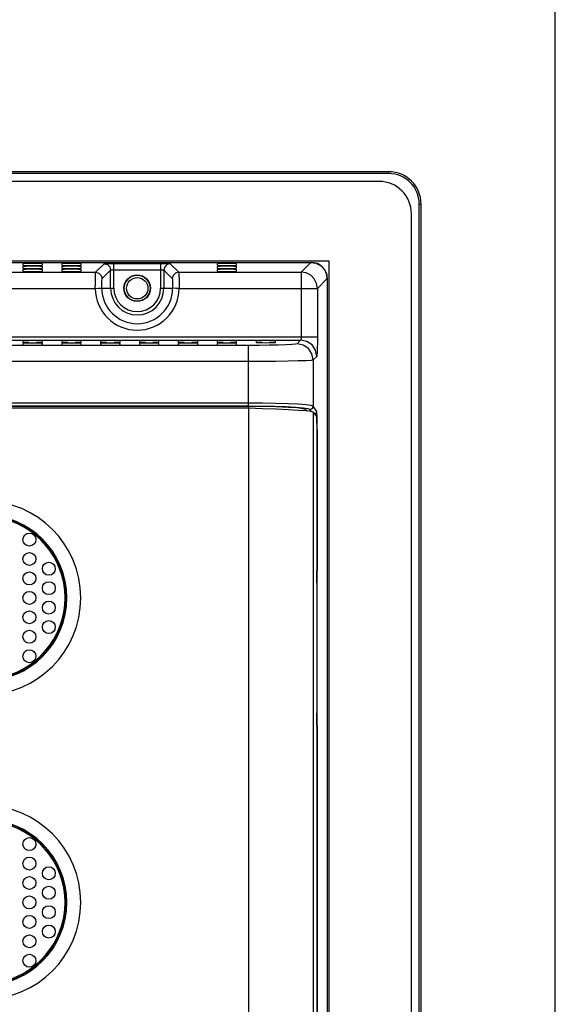
# Model space of a CAD drawing. Extents: x 0 to 1189, y 0 to 841.
# Drawn here: x 1106 to 1189, y 405 to 556 of the extents above; entities that cross this region are included whole.
import ezdxf

# ---------------------------------------------------------------- set-up
doc = ezdxf.new("R2010")
doc.units = 0
doc.header["$LTSCALE"] = 65.395
for name, color, linetype in [('12-TIRE2-I3_DXF_FORMAT', 7, 'CONTINUOUS'), ('34_6B224_001DXF_CONTINUOUS_LINE', 7, 'CONTINUOUS'), ('47_6F941_001DXF_CONTINUOUS_LINE', 7, 'CONTINUOUS'), ('BACK_COVER-NDXF_CONTINUOUS_LINE', 7, 'CONTINUOUS'), ('HD720-BEZEL_DXF_CONTINUOUS_LINE', 7, 'CONTINUOUS')]:
    doc.layers.add(name, color=color, linetype=linetype)

msp = doc.modelspace()

# ---------------------------------------------------------------- linework, layer by layer
at = {"layer": '12-TIRE2-I3_DXF_FORMAT', "color": 7, "linetype": 'CONTINUOUS'}
msp.add_line((1189, 0), (1189, 841), dxfattribs=at)
at = {"layer": '34_6B224_001DXF_CONTINUOUS_LINE', "color": 3, "linetype": 'CONTINUOUS'}
for p, q in [((1141.613, 496.54), (974.778, 496.54)), ((1151.607, 495.924), (1152.139, 495.259)), ((1152.206, 493.261), (1152.206, 471.54)), ((1152.206, 471.54), (1152.136, 471.54)), ((1152.157, 469.54), (1152.157, 449.54)), ((1152.206, 447.54), (1152.136, 447.54)), ((1152.206, 447.54), (1152.206, 328.54))]:
    msp.add_line(p, q, dxfattribs=at)
at = {"layer": '34_6B224_001DXF_CONTINUOUS_LINE', "color": 9, "linetype": 'CONTINUOUS'}
for p, q in [((1141.613, 496.54), (1141.613, 269.04)), ((1151.607, 495.924), (1151.607, 269.04)), ((1152.156, 469.54), (1152.156, 449.54))]:
    msp.add_line(p, q, dxfattribs=at)
at = {"layer": '34_6B224_001DXF_CONTINUOUS_LINE', "color": 3, "linetype": 'CONTINUOUS'}
for points in [[(1151.607, 495.924), (1151.292, 496.012), (1150.51, 496.1), (1149.309, 496.188), (1147.727, 496.276), (1145.867, 496.364), (1143.788, 496.452), (1141.613, 496.54)], [(1152.206, 493.261), (1152.203, 493.862), (1152.194, 494.408), (1152.179, 494.847), (1152.16, 495.14), (1152.139, 495.259)], [(1152.136, 471.54), (1152.123, 471.464), (1152.112, 471.247), (1152.104, 470.923), (1152.102, 470.54), (1152.104, 470.157), (1152.112, 469.833), (1152.123, 469.616), (1152.136, 469.54)], [(1152.136, 449.54), (1152.123, 449.464), (1152.112, 449.247), (1152.104, 448.923), (1152.102, 448.54), (1152.104, 448.157), (1152.112, 447.833), (1152.123, 447.616), (1152.136, 447.54)]]:
    msp.add_lwpolyline(points, dxfattribs=at)
for centre in [(1107.778, 476.26), (1107.778, 473.26), (1110.778, 471.76), (1107.778, 470.26), (1110.778, 468.76), (1107.778, 467.26), (1110.778, 465.76), (1107.778, 464.26), (1110.778, 462.76), (1107.778, 461.26), (1107.778, 458.26), (1107.778, 429.26), (1107.778, 426.26), (1110.778, 424.76), (1107.778, 423.26), (1110.778, 421.76), (1107.778, 420.26), (1110.778, 418.76), (1107.778, 417.26), (1110.778, 415.76), (1107.778, 414.26), (1107.778, 411.26)]:
    msp.add_circle(centre, 1, dxfattribs=at)
at = {"layer": '34_6B224_001DXF_CONTINUOUS_LINE', "color": 9, "linetype": 'CONTINUOUS'}
for centre, radius, start, end in [((1100.778, 467.26), 14.943, 270, 90), ((1100.778, 467.26), 12.778, 270, 90), ((1100.778, 467.26), 12.692, 270, 90), ((1100.778, 467.26), 12.519, 278.86627, 81.13373), ((1100.778, 420.26), 14.943, 270, 90), ((1100.778, 420.26), 12.778, 270, 90), ((1100.778, 420.26), 12.692, 270, 90), ((1100.778, 420.26), 12.519, 278.86627, 81.13373)]:
    msp.add_arc(centre, radius, start, end, dxfattribs=at)
at = {"layer": '47_6F941_001DXF_CONTINUOUS_LINE', "color": 7, "linetype": 'CONTINUOUS'}
for p, q in [((1161.778, 531.54), (825.778, 531.54)), ((1166.778, 260.54), (1166.778, 526.54)), ((933.278, 519.29), (1154.028, 519.29)), ((1154.028, 519.29), (1154.028, 267.79))]:
    msp.add_line(p, q, dxfattribs=at)
msp.add_arc((1161.778, 526.54), 5, 0, 90, dxfattribs=at)
at = {"layer": 'BACK_COVER-NDXF_CONTINUOUS_LINE', "color": 9, "linetype": 'CONTINUOUS'}
for p, q in [((836.294, 519.022), (1151.262, 519.022)), ((1118.01, 517.521), (1119.319, 518.831)), ((1120.818, 515.04), (1120.818, 518.882)), ((1120.818, 518.882), (1128.037, 518.882)), ((1128.037, 518.882), (1128.037, 515.04)), ((1129.536, 518.831), (1130.846, 517.521)), ((1151.262, 519.022), (1149.761, 517.521)), ((1151.261, 519.022), (1151.261, 519.022)), ((1043.746, 517.521), (1118.01, 517.521)), ((1119.009, 516.522), (1120.319, 517.832)), ((1120.319, 515.04), (1120.319, 517.832)), ((1120.818, 517.882), (1128.037, 517.882)), ((1128.537, 517.832), (1128.537, 515.04)), ((1128.537, 517.832), (1129.846, 516.522)), ((1130.846, 517.521), (1149.761, 517.521)), ((1149.761, 517.521), (1149.761, 507.523)), ((1153.76, 516.523), (1152.259, 515.023)), ((1153.76, 516.523), (1153.76, 516.523)), ((1153.76, 516.523), (1153.76, 270.528)), ((1043.796, 515.023), (1117.959, 515.023)), ((1118.959, 515.04), (1120.818, 515.04)), ((1128.037, 515.04), (1129.897, 515.04)), ((1130.896, 515.023), (1152.259, 515.023)), ((1152.259, 515.023), (1152.259, 507.523)), ((835.296, 507.523), (1152.259, 507.523)), ((837.896, 507.023), (1149.659, 507.023)), ((1141.613, 506.22), (845.942, 506.22)), ((1141.613, 496.825), (1141.613, 506.22)), ((1149.659, 507.023), (1149.109, 506.473)), ((1152.158, 504.525), (1151.607, 503.974)), ((1141.613, 503.721), (845.942, 503.721)), ((1151.607, 503.974), (1151.607, 496.844)), ((1141.613, 497.325), (973.3, 497.325)), ((1141.613, 496.825), (973.299, 496.825)), ((1141.613, 496.787), (1141.613, 496.54)), ((1150.409, 496.342), (1150.409, 496.108)), ((1151.338, 495.999), (1151.108, 496.345)), ((1152.147, 496.034), (1151.607, 496.844)), ((1152.08, 495.784), (1152.147, 496.034)), ((1152.206, 493.537), (1152.23, 493.537)), ((1152.23, 269.551), (1152.23, 493.537))]:
    msp.add_line(p, q, dxfattribs=at)
at = {"layer": 'BACK_COVER-NDXF_CONTINUOUS_LINE', "color": 7, "linetype": 'CONTINUOUS'}
for p, q in [((836.294, 519.022), (1151.261, 519.022)), ((1106.778, 518.831), (1106.778, 518.586)), ((1106.778, 518.586), (1106.892, 518.566)), ((1106.778, 518.377), (1106.778, 518.132)), ((1109.778, 518.831), (1109.663, 518.851)), ((1109.663, 518.566), (1109.778, 518.586)), ((1109.778, 518.377), (1109.663, 518.397)), ((1109.778, 518.586), (1109.778, 518.831)), ((1109.778, 518.132), (1109.778, 518.377)), ((1112.778, 518.831), (1112.778, 518.586)), ((1112.778, 518.586), (1112.892, 518.566)), ((1112.778, 518.377), (1112.778, 518.132)), ((1115.778, 518.831), (1115.663, 518.851)), ((1115.663, 518.566), (1115.778, 518.586)), ((1115.778, 518.377), (1115.663, 518.397)), ((1115.778, 518.586), (1115.778, 518.831)), ((1115.778, 518.132), (1115.778, 518.377)), ((1136.778, 518.831), (1136.778, 518.586)), ((1136.778, 518.586), (1136.892, 518.566)), ((1136.778, 518.377), (1136.778, 518.132)), ((1139.778, 518.831), (1139.663, 518.851)), ((1139.663, 518.566), (1139.778, 518.586)), ((1139.778, 518.377), (1139.663, 518.397)), ((1139.778, 518.586), (1139.778, 518.831)), ((1139.778, 518.132), (1139.778, 518.377)), ((1106.778, 518.132), (1106.892, 518.112)), ((1106.778, 517.923), (1106.778, 517.678)), ((1109.663, 518.112), (1109.778, 518.132)), ((1109.778, 517.923), (1109.663, 517.943)), ((1109.778, 517.678), (1109.778, 517.923)), ((1112.778, 518.132), (1112.892, 518.112)), ((1112.778, 517.923), (1112.778, 517.678)), ((1115.663, 518.112), (1115.778, 518.132)), ((1115.778, 517.923), (1115.663, 517.943)), ((1115.778, 517.678), (1115.778, 517.923)), ((1136.778, 518.132), (1136.892, 518.112)), ((1136.778, 517.923), (1136.778, 517.678)), ((1139.663, 518.112), (1139.778, 518.132)), ((1139.778, 517.923), (1139.663, 517.943)), ((1139.778, 517.678), (1139.778, 517.923)), ((1153.76, 516.523), (1153.76, 270.528)), ((1106.778, 506.904), (1106.778, 506.694)), ((1106.778, 506.694), (1106.892, 506.674)), ((1106.778, 506.52), (1106.778, 506.31)), ((1109.778, 506.904), (1109.663, 506.924)), ((1109.663, 506.674), (1109.778, 506.694)), ((1109.778, 506.52), (1109.663, 506.54)), ((1109.778, 506.694), (1109.778, 506.904)), ((1109.778, 506.31), (1109.778, 506.52)), ((1112.778, 506.904), (1112.778, 506.694)), ((1112.778, 506.694), (1112.892, 506.674)), ((1112.778, 506.52), (1112.778, 506.31)), ((1115.778, 506.904), (1115.663, 506.924)), ((1115.663, 506.674), (1115.778, 506.694)), ((1115.778, 506.52), (1115.663, 506.54)), ((1115.778, 506.694), (1115.778, 506.904)), ((1115.778, 506.31), (1115.778, 506.52)), ((1118.778, 506.904), (1118.778, 506.694)), ((1118.778, 506.694), (1118.892, 506.674)), ((1118.778, 506.52), (1118.778, 506.31)), ((1121.778, 506.904), (1121.663, 506.924)), ((1121.663, 506.674), (1121.778, 506.694)), ((1121.778, 506.52), (1121.663, 506.54)), ((1121.778, 506.694), (1121.778, 506.904)), ((1121.778, 506.31), (1121.778, 506.52)), ((1124.778, 506.904), (1124.778, 506.694)), ((1124.778, 506.694), (1124.892, 506.674)), ((1124.778, 506.52), (1124.778, 506.31)), ((1127.778, 506.904), (1127.663, 506.924)), ((1127.663, 506.674), (1127.778, 506.694)), ((1127.778, 506.52), (1127.663, 506.54)), ((1127.778, 506.694), (1127.778, 506.904)), ((1127.778, 506.31), (1127.778, 506.52)), ((1130.778, 506.904), (1130.778, 506.694)), ((1130.778, 506.694), (1130.892, 506.674)), ((1130.778, 506.52), (1130.778, 506.31)), ((1133.778, 506.904), (1133.663, 506.924)), ((1133.663, 506.674), (1133.778, 506.694)), ((1133.778, 506.52), (1133.663, 506.54)), ((1133.778, 506.694), (1133.778, 506.904)), ((1133.778, 506.31), (1133.778, 506.52)), ((1136.778, 506.904), (1136.778, 506.694)), ((1136.778, 506.694), (1136.892, 506.674)), ((1136.778, 506.52), (1136.778, 506.31)), ((1139.778, 506.904), (1139.663, 506.924)), ((1139.663, 506.674), (1139.778, 506.694)), ((1139.778, 506.52), (1139.663, 506.54)), ((1139.778, 506.694), (1139.778, 506.904)), ((1139.778, 506.31), (1139.778, 506.52)), ((1142.778, 506.904), (1142.778, 506.694)), ((1145.778, 506.904), (1145.663, 506.924)), ((1145.778, 506.694), (1145.778, 506.904)), ((1141.613, 496.787), (973.338, 496.787)), ((1150.409, 496.342), (1150.575, 496.093))]:
    msp.add_line(p, q, dxfattribs=at)
for points in [[(1109.663, 518.851), (1109.338, 518.868), (1108.852, 518.879), (1108.278, 518.883), (1107.704, 518.879), (1107.217, 518.868), (1106.892, 518.851), (1106.778, 518.831)], [(1109.663, 518.397), (1109.338, 518.414), (1108.852, 518.425), (1108.278, 518.429), (1107.704, 518.425), (1107.217, 518.414), (1106.892, 518.397), (1106.778, 518.377)], [(1106.892, 518.566), (1107.217, 518.549), (1107.704, 518.538), (1108.278, 518.534), (1108.852, 518.538), (1109.338, 518.549), (1109.663, 518.566)], [(1115.663, 518.851), (1115.338, 518.868), (1114.852, 518.879), (1114.278, 518.883), (1113.704, 518.879), (1113.217, 518.868), (1112.892, 518.851), (1112.778, 518.831)], [(1115.663, 518.397), (1115.338, 518.414), (1114.852, 518.425), (1114.278, 518.429), (1113.704, 518.425), (1113.217, 518.414), (1112.892, 518.397), (1112.778, 518.377)], [(1112.892, 518.566), (1113.217, 518.549), (1113.704, 518.538), (1114.278, 518.534), (1114.852, 518.538), (1115.338, 518.549), (1115.663, 518.566)], [(1139.663, 518.851), (1139.338, 518.868), (1138.852, 518.879), (1138.278, 518.883), (1137.704, 518.879), (1137.217, 518.868), (1136.892, 518.851), (1136.778, 518.831)], [(1139.663, 518.397), (1139.338, 518.414), (1138.852, 518.425), (1138.278, 518.429), (1137.704, 518.425), (1137.217, 518.414), (1136.892, 518.397), (1136.778, 518.377)], [(1136.892, 518.566), (1137.217, 518.549), (1137.704, 518.538), (1138.278, 518.534), (1138.852, 518.538), (1139.338, 518.549), (1139.663, 518.566)], [(1151.262, 519.022), (1152.033, 518.9), (1152.73, 518.545), (1153.282, 517.992), (1153.637, 517.296), (1153.76, 516.523)], [(1109.663, 517.943), (1109.338, 517.96), (1108.852, 517.971), (1108.278, 517.975), (1107.704, 517.971), (1107.217, 517.96), (1106.892, 517.943), (1106.778, 517.923)], [(1106.778, 517.678), (1106.892, 517.658), (1107.217, 517.641), (1107.704, 517.63), (1108.278, 517.626), (1108.852, 517.63), (1109.338, 517.641), (1109.663, 517.658), (1109.778, 517.678)], [(1106.892, 518.112), (1107.217, 518.095), (1107.704, 518.084), (1108.278, 518.08), (1108.852, 518.084), (1109.338, 518.095), (1109.663, 518.112)], [(1115.663, 517.943), (1115.338, 517.96), (1114.852, 517.971), (1114.278, 517.975), (1113.704, 517.971), (1113.217, 517.96), (1112.892, 517.943), (1112.778, 517.923)], [(1112.778, 517.678), (1112.892, 517.658), (1113.217, 517.641), (1113.704, 517.63), (1114.278, 517.626), (1114.852, 517.63), (1115.338, 517.641), (1115.663, 517.658), (1115.778, 517.678)], [(1112.892, 518.112), (1113.217, 518.095), (1113.704, 518.084), (1114.278, 518.08), (1114.852, 518.084), (1115.338, 518.095), (1115.663, 518.112)], [(1139.663, 517.943), (1139.338, 517.96), (1138.852, 517.971), (1138.278, 517.975), (1137.704, 517.971), (1137.217, 517.96), (1136.892, 517.943), (1136.778, 517.923)], [(1136.778, 517.678), (1136.892, 517.658), (1137.217, 517.641), (1137.704, 517.63), (1138.278, 517.626), (1138.852, 517.63), (1139.338, 517.641), (1139.663, 517.658), (1139.778, 517.678)], [(1136.892, 518.112), (1137.217, 518.095), (1137.704, 518.084), (1138.278, 518.08), (1138.852, 518.084), (1139.338, 518.095), (1139.663, 518.112)], [(1109.663, 506.924), (1109.338, 506.941), (1108.852, 506.952), (1108.278, 506.956), (1107.704, 506.952), (1107.217, 506.941), (1106.892, 506.924), (1106.778, 506.904)], [(1109.663, 506.54), (1109.338, 506.557), (1108.852, 506.568), (1108.278, 506.572), (1107.704, 506.568), (1107.217, 506.557), (1106.892, 506.54), (1106.778, 506.52)], [(1106.778, 506.31), (1106.892, 506.29), (1107.217, 506.273), (1107.704, 506.262), (1108.278, 506.258), (1108.852, 506.262), (1109.338, 506.273), (1109.663, 506.29), (1109.778, 506.31)], [(1106.892, 506.674), (1107.217, 506.657), (1107.704, 506.646), (1108.278, 506.642), (1108.852, 506.646), (1109.338, 506.657), (1109.663, 506.674)], [(1115.663, 506.924), (1115.338, 506.941), (1114.852, 506.952), (1114.278, 506.956), (1113.704, 506.952), (1113.217, 506.941), (1112.892, 506.924), (1112.778, 506.904)], [(1115.663, 506.54), (1115.338, 506.557), (1114.852, 506.568), (1114.278, 506.572), (1113.704, 506.568), (1113.217, 506.557), (1112.892, 506.54), (1112.778, 506.52)], [(1112.778, 506.31), (1112.892, 506.29), (1113.217, 506.273), (1113.704, 506.262), (1114.278, 506.258), (1114.852, 506.262), (1115.338, 506.273), (1115.663, 506.29), (1115.778, 506.31)], [(1112.892, 506.674), (1113.217, 506.657), (1113.704, 506.646), (1114.278, 506.642), (1114.852, 506.646), (1115.338, 506.657), (1115.663, 506.674)], [(1121.663, 506.924), (1121.338, 506.941), (1120.852, 506.952), (1120.278, 506.956), (1119.704, 506.952), (1119.217, 506.941), (1118.892, 506.924), (1118.778, 506.904)], [(1121.663, 506.54), (1121.338, 506.557), (1120.852, 506.568), (1120.278, 506.572), (1119.704, 506.568), (1119.217, 506.557), (1118.892, 506.54), (1118.778, 506.52)], [(1118.778, 506.31), (1118.892, 506.29), (1119.217, 506.273), (1119.704, 506.262), (1120.278, 506.258), (1120.852, 506.262), (1121.338, 506.273), (1121.663, 506.29), (1121.778, 506.31)], [(1118.892, 506.674), (1119.217, 506.657), (1119.704, 506.646), (1120.278, 506.642), (1120.852, 506.646), (1121.338, 506.657), (1121.663, 506.674)], [(1127.663, 506.924), (1127.338, 506.941), (1126.852, 506.952), (1126.278, 506.956), (1125.704, 506.952), (1125.217, 506.941), (1124.892, 506.924), (1124.778, 506.904)], [(1127.663, 506.54), (1127.338, 506.557), (1126.852, 506.568), (1126.278, 506.572), (1125.704, 506.568), (1125.217, 506.557), (1124.892, 506.54), (1124.778, 506.52)], [(1124.778, 506.31), (1124.892, 506.29), (1125.217, 506.273), (1125.704, 506.262), (1126.278, 506.258), (1126.852, 506.262), (1127.338, 506.273), (1127.663, 506.29), (1127.778, 506.31)], [(1124.892, 506.674), (1125.217, 506.657), (1125.704, 506.646), (1126.278, 506.642), (1126.852, 506.646), (1127.338, 506.657), (1127.663, 506.674)], [(1133.663, 506.924), (1133.338, 506.941), (1132.852, 506.952), (1132.278, 506.956), (1131.704, 506.952), (1131.217, 506.941), (1130.892, 506.924), (1130.778, 506.904)], [(1133.663, 506.54), (1133.338, 506.557), (1132.852, 506.568), (1132.278, 506.572), (1131.704, 506.568), (1131.217, 506.557), (1130.892, 506.54), (1130.778, 506.52)], [(1130.778, 506.31), (1130.892, 506.29), (1131.217, 506.273), (1131.704, 506.262), (1132.278, 506.258), (1132.852, 506.262), (1133.338, 506.273), (1133.663, 506.29), (1133.778, 506.31)], [(1130.892, 506.674), (1131.217, 506.657), (1131.704, 506.646), (1132.278, 506.642), (1132.852, 506.646), (1133.338, 506.657), (1133.663, 506.674)], [(1139.663, 506.924), (1139.338, 506.941), (1138.852, 506.952), (1138.278, 506.956), (1137.704, 506.952), (1137.217, 506.941), (1136.892, 506.924), (1136.778, 506.904)], [(1139.663, 506.54), (1139.338, 506.557), (1138.852, 506.568), (1138.278, 506.572), (1137.704, 506.568), (1137.217, 506.557), (1136.892, 506.54), (1136.778, 506.52)], [(1136.778, 506.31), (1136.892, 506.29), (1137.217, 506.273), (1137.704, 506.262), (1138.278, 506.258), (1138.852, 506.262), (1139.338, 506.273), (1139.663, 506.29), (1139.778, 506.31)], [(1136.892, 506.674), (1137.217, 506.657), (1137.704, 506.646), (1138.278, 506.642), (1138.852, 506.646), (1139.338, 506.657), (1139.663, 506.674)], [(1145.663, 506.924), (1145.338, 506.941), (1144.852, 506.952), (1144.278, 506.956), (1143.704, 506.952), (1143.217, 506.941), (1142.892, 506.924), (1142.778, 506.904)], [(1142.778, 506.694), (1142.892, 506.674), (1143.217, 506.657), (1143.704, 506.646), (1144.278, 506.642), (1144.852, 506.646), (1145.338, 506.657), (1145.663, 506.674), (1145.778, 506.694)], [(1150.409, 496.342), (1150.044, 496.458), (1149.129, 496.566), (1147.725, 496.658), (1145.923, 496.728), (1143.84, 496.772), (1141.613, 496.787)]]:
    msp.add_lwpolyline(points, dxfattribs=at)
at = {"layer": 'BACK_COVER-NDXF_CONTINUOUS_LINE', "color": 9, "linetype": 'CONTINUOUS'}
for points in [[(1119.319, 518.831), (1119.337, 518.838), (1119.378, 518.844), (1119.445, 518.85), (1119.545, 518.857), (1119.682, 518.863), (1119.861, 518.87), (1120.076, 518.875), (1120.314, 518.879), (1120.564, 518.881), (1120.818, 518.882)], [(1119.319, 518.831), (1119.819, 518.697), (1120.184, 518.331), (1120.319, 517.832)], [(1128.037, 518.882), (1128.254, 518.881), (1128.447, 518.88), (1128.627, 518.877), (1128.803, 518.874), (1128.976, 518.87), (1129.141, 518.865), (1129.294, 518.858), (1129.419, 518.85), (1129.502, 518.841), (1129.536, 518.831)], [(1129.536, 518.831), (1129.037, 518.697), (1128.671, 518.331), (1128.537, 517.832)], [(1117.959, 515.023), (1117.962, 515.779), (1117.969, 516.464), (1117.98, 517.014), (1117.994, 517.378), (1118.01, 517.521)], [(1118.01, 517.521), (1118.509, 517.387), (1118.875, 517.021), (1119.009, 516.522)], [(1120.319, 517.832), (1120.325, 517.838), (1120.338, 517.844), (1120.361, 517.851), (1120.394, 517.858), (1120.439, 517.864), (1120.499, 517.87), (1120.571, 517.875), (1120.65, 517.879), (1120.734, 517.882), (1120.818, 517.882)], [(1128.037, 517.882), (1128.109, 517.882), (1128.174, 517.88), (1128.234, 517.878), (1128.292, 517.875), (1128.35, 517.871), (1128.405, 517.865), (1128.456, 517.858), (1128.498, 517.85), (1128.525, 517.841), (1128.537, 517.832)], [(1130.846, 517.521), (1130.346, 517.387), (1129.981, 517.021), (1129.846, 516.522)], [(1130.846, 517.521), (1130.861, 517.378), (1130.876, 517.014), (1130.887, 516.464), (1130.894, 515.779), (1130.896, 515.023)], [(1152.259, 515.023), (1152.135, 515.798), (1151.777, 516.496), (1151.218, 517.051), (1150.521, 517.402), (1149.761, 517.521)], [(1118.959, 515.04), (1118.961, 515.489), (1118.968, 515.896), (1118.979, 516.222), (1118.993, 516.437), (1119.009, 516.522)], [(1129.846, 516.522), (1129.862, 516.437), (1129.876, 516.222), (1129.887, 515.895), (1129.894, 515.489), (1129.897, 515.04)], [(1117.959, 515.023), (1118.449, 515.032), (1118.813, 515.038), (1118.959, 515.04)], [(1130.896, 515.023), (1130.406, 515.029), (1130.042, 515.035), (1129.897, 515.04)], [(1149.761, 507.523), (1149.756, 507.372), (1149.741, 507.235), (1149.719, 507.125), (1149.691, 507.052), (1149.659, 507.023)], [(1152.259, 507.523), (1152.254, 506.616), (1152.24, 505.794), (1152.218, 505.134), (1152.189, 504.697), (1152.158, 504.525)], [(1149.109, 506.473), (1148.874, 506.416), (1148.289, 506.362), (1147.383, 506.314), (1146.2, 506.275), (1144.796, 506.245), (1143.24, 506.226), (1141.613, 506.22)], [(1151.607, 503.974), (1151.416, 504.93), (1150.875, 505.74), (1150.064, 506.282), (1149.109, 506.473)], [(1152.158, 504.525), (1151.967, 505.48), (1151.425, 506.29), (1150.615, 506.832), (1149.659, 507.023)], [(1151.607, 503.974), (1151.292, 503.917), (1150.512, 503.864), (1149.305, 503.816), (1147.73, 503.776), (1145.862, 503.746), (1143.79, 503.728), (1141.613, 503.721)], [(1151.607, 496.844), (1151.292, 496.952), (1150.511, 497.054), (1149.304, 497.145), (1147.728, 497.221), (1145.86, 497.278), (1143.789, 497.313), (1141.613, 497.325)], [(1151.108, 496.345), (1150.81, 496.452), (1150.068, 496.555), (1148.92, 496.646), (1147.42, 496.722), (1145.642, 496.778), (1143.672, 496.814), (1141.613, 496.825)], [(1151.108, 496.345), (1151.357, 496.412), (1151.54, 496.595), (1151.607, 496.844)], [(1151.871, 495.595), (1151.897, 495.602), (1152.08, 495.784)], [(1152.214, 494.979), (1152.199, 495.461), (1152.181, 495.781), (1152.164, 495.963), (1152.147, 496.034)], [(1152.23, 493.537), (1152.226, 494.325), (1152.214, 494.979)]]:
    msp.add_lwpolyline(points, dxfattribs=at)
at = {"layer": 'BACK_COVER-NDXF_CONTINUOUS_LINE', "color": 7, "linetype": 'CONTINUOUS'}
msp.add_circle((1124.428, 515.04), 2.058, dxfattribs=at)
at = {"layer": 'BACK_COVER-NDXF_CONTINUOUS_LINE', "color": 9, "linetype": 'CONTINUOUS'}
for radius, start, end in [(6.469, 180.15133, 359.84867), (5.469, 180, 360), (4.109, 180, 360), (3.609, 180, 360)]:
    msp.add_arc((1124.428, 515.04), radius, start, end, dxfattribs=at)
at = {"layer": 'HD720-BEZEL_DXF_CONTINUOUS_LINE', "color": 7, "linetype": 'CONTINUOUS'}
for p, q in [((1163.278, 533.03), (824.278, 533.03)), ((1163.278, 532.74), (824.278, 532.74)), ((1167.978, 259.04), (1167.978, 528.04)), ((1168.267, 259.04), (1168.267, 528.04))]:
    msp.add_line(p, q, dxfattribs=at)
at = {"layer": 'HD720-BEZEL_DXF_CONTINUOUS_LINE', "color": 9, "linetype": 'CONTINUOUS'}
for p, q in [((1163.278, 532.74), (1163.278, 533.03)), ((1167.978, 528.04), (1168.267, 528.04))]:
    msp.add_line(p, q, dxfattribs=at)
at = {"layer": 'HD720-BEZEL_DXF_CONTINUOUS_LINE', "color": 7, "linetype": 'CONTINUOUS'}
for radius in [2, 1.65]:
    msp.add_circle((1124.428, 515.04), radius, dxfattribs=at)
for centre, radius in [((1163.278, 528.04), 4.99), ((1163.278, 528.04), 4.7), ((1151.278, 516.54), 2.5)]:
    msp.add_arc(centre, radius, 0, 90, dxfattribs=at)

doc.saveas('drawing.dxf')
